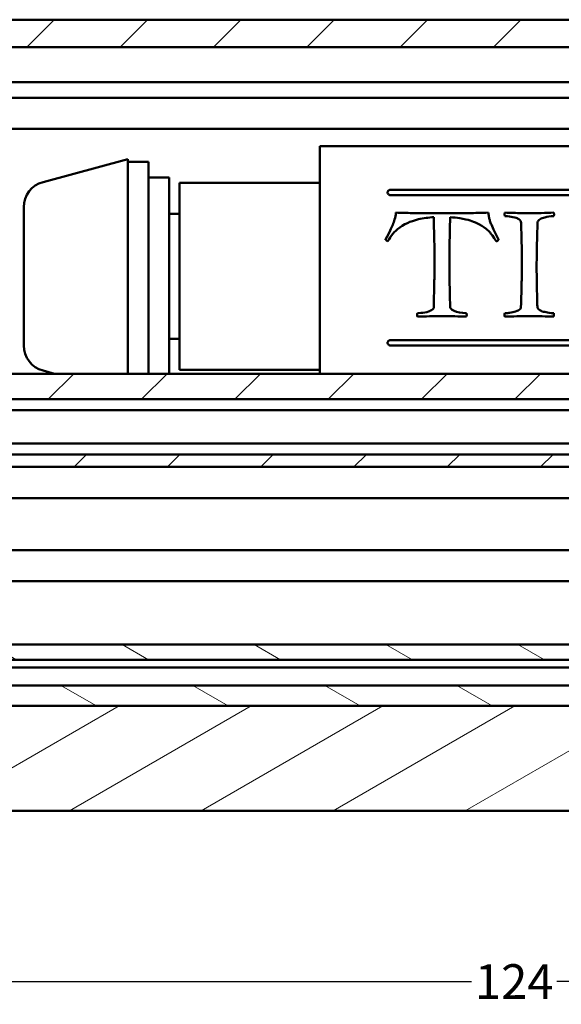
# Model space of a CAD drawing. Units: millimetres. Extents: x 7 to 1479, y -454 to 269.
# Drawn here: x 1362 to 1414, y -449 to -354 of the extents above; entities that cross this region are included whole.
import ezdxf

# ---------------------------------------------------------------- set-up
doc = ezdxf.new("R2010")
doc.units = ezdxf.units.MM
doc.header["$LTSCALE"] = 0.666667
for name, color, linetype, lineweight in [('Bemaßung (ISO)', 7, 'Continuous', 25), ('Schraffur (ISO)', 7, 'Continuous', 18), ('Sichtbar (ISO)', 7, 'Continuous', 50)]:
    doc.layers.add(name, color=color, linetype=linetype, lineweight=lineweight)
doc.styles.add('Katalog 2010 - Zeichnung', font='plantc.ttf')
doc.dimstyles.new('Homepage', dxfattribs={"dimscale": 0.666667, "dimtxt": 5, "dimasz": 4, "dimexe": 3.175, "dimexo": 0.8, "dimgap": 0.8, "dimtad": 0, "dimtih": 1, "dimtoh": 1, "dimrnd": 1e-08, "dimtxsty": 'Katalog 2010 - Zeichnung', "dimblk": 'Filled-1', "dimcen": 0.09, "dimdle": 10, "dimclrd": 256, "dimclre": 256, "dimclrt": 256, "dimazin": 2, "dimtfac": 0.5, "dimtofl": 0, "dimtmove": 0, "dimatfit": 3, "dimfxl": 1, "dimtolj": 1, "dimlwd": 30, "dimlwe": 30, "dimarcsym": 0})

# ---------------------------------------------------------------- blocks, each defined once
blk = doc.blocks.new('Filled-1')
at = {"color": 0}
for p, q in [((0, 0), (-1, 0.225)), ((-1, 0.225), (-1, -0.225)), ((-1, 0), (0, 0)), ((-1, -0.225), (0, 0))]:
    blk.add_line(p, q, dxfattribs=at)
at = {"color": 0, "flags": 128}
blk.add_lwpolyline([(-1, -0.225), (0, 0), (-1, 0.225), (-1, -0.225)], dxfattribs=at)
at = {"color": 0}
blk.add_solid([(-1, -0.225), (0, 0), (-1, 0.225), (-1, -0.225)], dxfattribs=at)
blk = doc.blocks.new('*D147')
at = {"layer": 'Bemaßung (ISO)', "lineweight": 30}
for p, q in [((1347.798, -413.937), (1347.798, -448.521)), ((1471.798, -414.244), (1471.798, -448.521)), ((1350.464, -446.404), (1405.691, -446.404)), ((1469.131, -446.404), (1413.905, -446.404))]:
    blk.add_line(p, q, dxfattribs=at)
at = {"layer": 'Defpoints', "color": 0}
for p in [(1347.798, -413.404), (1471.798, -413.711), (1347.798, -446.404)]:
    blk.add_point(p, dxfattribs=at)
at = {"layer": 'Bemaßung (ISO)', "lineweight": 30, "xscale": 2.666666666666666, "yscale": 2.666666666666666, "zscale": 2.666666666666666, "rotation": 180}
blk.add_blockref('Filled-1', (1347.798, -446.404), dxfattribs=at)
at = {"layer": 'Bemaßung (ISO)', "lineweight": 30, "xscale": 2.666666666666666, "yscale": 2.666666666666666, "zscale": 2.666666666666666}
blk.add_blockref('Filled-1', (1471.798, -446.404), dxfattribs=at)
at = {"layer": 'Bemaßung (ISO)', "lineweight": 35, "insert": (1409.798, -446.404), "char_height": 3.3333, "attachment_point": 5, "style": 'Katalog 2010 - Zeichnung'}
blk.add_mtext('\\A1;124', dxfattribs=at)

msp = doc.modelspace()

# ---------------------------------------------------------------- hatches: boundary and pattern name
at = {"layer": 'Schraffur (ISO)'}
h = msp.add_hatch(dxfattribs=at)
h.set_pattern_fill('ANSI31', color=256, scale=50.8, style=0)
h.set_pattern_definition([(45, (1148.4197, -490.196), (-4.49013, 4.49013), [])])
h.paths.add_polyline_path([(1471.77545, -387.94817), (1471.77545, -389.51419), (1471.77545, -390.40405), (1188.42629, -390.40405), (1188.42629, -387.94817)])
h.paths.add_polyline_path([(1188.42629, -396.90405), (1188.42629, -396.60405), (1188.42629, -395.70405), (1471.77545, -395.70405), (1471.77545, -396.90405)])
h.paths.add_polyline_path([(1188.42629, -356.53802), (1188.42629, -356.40405), (1188.42629, -353.90405), (1471.77545, -353.90405), (1471.77545, -356.53802)])
h = msp.add_hatch(dxfattribs=at)
h.set_pattern_fill('ANSI31', color=256, scale=50.8, angle=-15, style=0)
h.set_pattern_definition([(30, (1148.4197, -490.196), (-3.175, 5.49926), [])])
h.paths.add_polyline_path([(1244.05178, -399.90405), (1244.05178, -419.90405), (1261.79774, -419.90405), (1264.79774, -419.90405), (1468.79774, -419.90405), (1471.79774, -419.90405), (1471.79774, -429.99793), (1232.26743, -429.99793), (1232.26743, -399.90405)])
h = msp.add_hatch(dxfattribs=at)
h.set_pattern_fill('ANSI31', color=256, scale=50.8, angle=105, style=0)
h.set_pattern_definition([(150, (1148.4197, -490.196), (-3.175, -5.49926), [])])
h.paths.add_polyline_path([(1468.79774, -414.00011), (1468.79774, -414.47708), (1468.79774, -415.21744), (1468.79774, -415.47015), (1264.79774, -415.47015), (1264.79774, -415.21744), (1264.79774, -414.47708), (1264.79774, -414.00011)])
h.paths.add_polyline_path([(1468.79774, -417.93795), (1468.79774, -418.19066), (1468.79774, -419.90405), (1264.79774, -419.90405), (1264.79774, -418.19066), (1264.79774, -417.93795)])

# ---------------------------------------------------------------- linework, layer by layer
at = {"layer": 'Sichtbar (ISO)'}
for p, q in [((1188.42629, -353.90405), (1471.77545, -353.90405)), ((1471.77545, -356.53802), (1188.42629, -356.53802)), ((1455.22459, -359.90405), (1188.42629, -359.90405)), ((1188.42629, -361.40405), (1455.09757, -361.40405)), ((1455.09757, -364.40405), (1188.42629, -364.40405)), ((1391.09757, -387.94817), (1391.09757, -366.08193)), ((1391.09757, -366.08193), (1452.09757, -366.08193)), ((1391.09757, -366.08193), (1391.09757, -387.94817)), ((1452.09757, -366.08193), (1391.09757, -366.08193)), ((1364.45052, -369.51492), (1372.59757, -367.33193)), ((1372.59757, -367.33193), (1372.59757, -387.94817)), ((1372.59757, -367.58193), (1374.59757, -367.58193)), ((1374.59757, -387.94817), (1374.59757, -367.58193)), ((1376.59757, -369.08193), (1374.59757, -369.08193)), ((1376.59757, -387.94817), (1376.59757, -369.08193)), ((1377.59757, -387.58193), (1377.59757, -369.58193)), ((1377.59757, -369.58193), (1391.09757, -369.58193)), ((1397.86041, -370.26873), (1447.36041, -370.26873)), ((1447.36041, -370.76873), (1397.86041, -370.76873)), ((1362.59757, -371.92974), (1362.59757, -385.23412)), ((1376.59757, -372.58193), (1377.59757, -372.58193)), ((1407.79532, -374.06833), (1407.59889, -373.61297)), ((1397.71496, -374.45226), (1397.40246, -375.03262)), ((1397.85782, -374.16654), (1397.71496, -374.45226)), ((1408.29532, -375.03262), (1407.79532, -374.06833)), ((1402.05425, -381.48797), (1402.05425, -381.52369)), ((1400.81318, -382.10404), (1400.48282, -382.13976)), ((1376.59757, -384.58193), (1377.59757, -384.58193)), ((1397.86041, -384.72684), (1447.36041, -384.72684)), ((1447.36041, -385.22684), (1397.86041, -385.22684)), ((1188.42629, -387.94817), (1471.77545, -387.94817)), ((1364.45052, -387.64893), (1365.56729, -387.94817)), ((1377.59757, -387.58193), (1391.09757, -387.58193)), ((1471.77545, -390.40405), (1188.42629, -390.40405)), ((1188.42629, -391.45405), (1471.77545, -391.45405)), ((1471.77545, -394.65405), (1188.42629, -394.65405)), ((1188.42629, -395.70405), (1471.77545, -395.70405)), ((1471.77545, -396.90405), (1188.42629, -396.90405)), ((1468.79774, -399.90405), (1326.43768, -399.90405)), ((1468.79774, -404.90405), (1347.79774, -404.90405)), ((1347.79774, -407.90405), (1468.79774, -407.90405)), ((1264.79774, -414.00011), (1468.79774, -414.00011)), ((1468.79774, -415.47015), (1264.79774, -415.47015)), ((1468.79774, -416.20405), (1264.79774, -416.20405)), ((1264.79774, -417.93795), (1468.79774, -417.93795)), ((1244.05178, -419.90405), (1471.79774, -419.90405)), ((1468.79774, -419.90405), (1264.79774, -419.90405)), ((1471.79774, -429.99793), (1232.26743, -429.99793))]:
    msp.add_line(p, q, dxfattribs=at)
for centre, start, end in [((1365.09757, -371.92974), 105, 180), ((1365.09757, -385.23412), 180, 255)]:
    msp.add_arc(centre, 2.5, start, end, dxfattribs=at)
for points, knots in [([(1397.86041, -370.76873), (1397.8294, -370.76873), (1397.79703, -370.76258), (1397.73884, -370.73941), (1397.71297, -370.72245), (1397.66579, -370.67981), (1397.64443, -370.64942), (1397.61669, -370.58471), (1397.61041, -370.55036), (1397.61041, -370.48653), (1397.61692, -370.4519), (1397.645, -370.38705), (1397.66649, -370.35681), (1397.71355, -370.31463), (1397.73915, -370.2979), (1397.79699, -370.27491), (1397.82928, -370.26873), (1397.86041, -370.26873)], [0, 0, 0, 0, 0.0093029685, 0.0093029685, 0.018605937, 0.018605937, 0.0310231191, 0.0310231191, 0.0434403011, 0.0434403011, 0.0560794102, 0.0560794102, 0.0687185194, 0.0687185194, 0.0780565303, 0.0780565303, 0.0873945412, 0.0873945412, 0.0873945412, 0.0873945412]), ([(1402.05425, -372.89869), (1401.56111, -372.92559), (1401.05119, -372.98464), (1400.15182, -373.20139), (1399.42779, -373.41865), (1398.48441, -374.09545), (1398.2871, -374.3015), (1397.94201, -374.71724), (1397.77928, -374.95537), (1397.64353, -375.21119)], [0, 0, 0, 0, 0.148219225, 0.148219225, 0.279255126, 0.279255126, 0.339810004, 0.339810004, 0.409099281, 0.409099281, 0.409099281, 0.409099281]), ([(1397.85782, -374.16654), (1397.95481, -373.94024), (1398.02444, -373.80486), (1398.24051, -373.31318), (1398.36032, -372.95491), (1398.41139, -372.46119)], [0, 0, 0, 0, 0.078185496, 0.078185496, 0.225648804, 0.225648804, 0.225648804, 0.225648804]), ([(1398.41139, -372.46119), (1398.91481, -372.47961), (1399.48545, -372.49081), (1400.906, -372.51092), (1401.92378, -372.51476), (1402.83996, -372.51476)], [0, 0, 0, 0, 0.151158981, 0.151158981, 0.428278287, 0.428278287, 0.428278287, 0.428278287]), ([(1402.12568, -377.1844), (1402.12568, -376.62085), (1402.1194, -376.06213), (1402.10165, -375.09093), (1402.09221, -374.675), (1402.07361, -373.79889), (1402.06382, -373.34222), (1402.05425, -372.89869)], [0, 0, 0, 0, 0.170132325, 0.170132325, 0.300547635, 0.300547635, 0.449658157, 0.449658157, 0.449658157, 0.449658157]), ([(1402.83996, -372.51476), (1403.67749, -372.51476), (1404.58734, -372.51159), (1406.0129, -372.49446), (1406.70076, -372.48242), (1407.29532, -372.46119)], [0, 0, 0, 0, 0.251256916, 0.251256916, 0.426709258, 0.426709258, 0.426709258, 0.426709258]), ([(1403.6346, -372.89869), (1403.62217, -373.19411), (1403.61232, -373.49555), (1403.59565, -374.14556), (1403.58942, -374.49472), (1403.5757, -375.6107), (1403.5721, -376.39238), (1403.5721, -377.1844)], [0, 0, 0, 0, 0.09957563, 0.09957563, 0.211076462, 0.211076462, 0.449688186, 0.449688186, 0.449688186, 0.449688186]), ([(1408.05425, -375.21119), (1407.81173, -374.7728), (1407.55132, -374.47124), (1407.35447, -374.24528), (1407.22683, -374.1236), (1406.54123, -373.5625), (1405.93266, -373.34011), (1405.30634, -373.14732), (1404.994, -373.06618), (1404.2547, -372.952), (1403.94277, -372.91994), (1403.6346, -372.89869)], [0, 0, 0, 0, 0.15474673, 0.15474673, 0.37430933, 0.37430933, 1.25575031, 1.25575031, 1.81324293, 1.81324293, 2.20393734, 2.20393734, 2.20393734, 2.20393734]), ([(1407.29532, -372.46119), (1407.30803, -372.56285), (1407.32356, -372.66504), (1407.35203, -372.8212), (1407.36268, -372.87493), (1407.39847, -373.04135), (1407.42382, -373.13989), (1407.50052, -373.37364), (1407.54766, -373.49451), (1407.59889, -373.61297)], [0, 0, 0, 0, 0.035185828, 0.035185828, 0.053605206, 0.053605206, 0.092187028, 0.092187028, 0.133148901, 0.133148901, 0.133148901, 0.133148901]), ([(1408.86675, -372.61297), (1408.86675, -372.59175), (1408.86852, -372.57059), (1408.87634, -372.51968), (1408.88391, -372.49007), (1408.89353, -372.46119)], [0, 0, 0, 0, 0.00724585, 0.00724585, 0.0175946978, 0.0175946978, 0.0175946978, 0.0175946978]), ([(1408.89353, -372.78262), (1408.88788, -372.75625), (1408.88221, -372.72828), (1408.87244, -372.6733), (1408.86675, -372.63677), (1408.86675, -372.61297)], [0, 0, 0, 0, 0.0090891818, 0.0090891818, 0.0189679565, 0.0189679565, 0.0189679565, 0.0189679565]), ([(1408.89353, -372.46119), (1409.41522, -372.4796), (1409.99052, -372.49729), (1410.7931, -372.51219), (1411.13843, -372.51662), (1411.795, -372.51132), (1412.10963, -372.50519), (1412.79949, -372.48821), (1413.21272, -372.47513), (1413.60782, -372.46119)], [0, 0, 0, 0, 0.156634277, 0.156634277, 0.240248648, 0.240248648, 0.308415601, 0.308415601, 0.400026259, 0.400026259, 0.400026259, 0.400026259]), ([(1410.45603, -373.4344), (1410.45603, -373.38112), (1410.4459, -373.3296), (1410.40106, -373.23139), (1410.36779, -373.18823), (1410.28633, -373.11319), (1410.22426, -373.06754), (1410.06401, -372.99486), (1409.96085, -372.95593), (1409.44755, -372.84497), (1409.25665, -372.81374), (1408.89353, -372.78262)], [0, 0, 0, 0, 0.0175426258, 0.0175426258, 0.0352048984, 0.0352048984, 0.0524994228, 0.0524994228, 0.0640849262, 0.0640849262, 0.0731231305, 0.0731231305, 0.0731231305, 0.0731231305]), ([(1413.60782, -372.78262), (1413.23557, -372.81452), (1413.02774, -372.8478), (1412.57137, -372.95168), (1412.4153, -372.99144), (1412.21995, -373.11087), (1412.16343, -373.15838), (1412.09755, -373.24932), (1412.0791, -373.28461), (1412.05394, -373.35874), (1412.04723, -373.39621), (1412.04532, -373.4344)], [0, 0, 0, 0, 0.112196743, 0.112196743, 0.174644197, 0.174644197, 0.204739235, 0.204739235, 0.221809198, 0.221809198, 0.23825677, 0.23825677, 0.23825677, 0.23825677]), ([(1413.60782, -372.46119), (1413.61366, -372.48453), (1413.61949, -372.50947), (1413.62957, -372.55994), (1413.6346, -372.59058), (1413.6346, -372.61297)], [0, 0, 0, 0, 0.0082216402, 0.0082216402, 0.0175580895, 0.0175580895, 0.0175580895, 0.0175580895]), ([(1413.6346, -372.61297), (1413.6346, -372.63515), (1413.63267, -372.65776), (1413.62481, -372.71403), (1413.617, -372.74896), (1413.60782, -372.78262)], [0, 0, 0, 0, 0.0075707283, 0.0075707283, 0.0193015674, 0.0193015674, 0.0193015674, 0.0193015674]), ([(1410.52746, -377.22012), (1410.52746, -376.38137), (1410.51983, -375.55413), (1410.48974, -374.30298), (1410.47531, -373.86327), (1410.45603, -373.4344)], [0, 0, 0, 0, 0.253130547, 0.253130547, 0.394471415, 0.394471415, 0.394471415, 0.394471415]), ([(1412.04532, -373.4344), (1412.03158, -373.78894), (1412.01891, -374.1508), (1411.99588, -374.90597), (1411.98568, -375.29948), (1411.97031, -376.05016), (1411.96471, -376.40591), (1411.95778, -377.08135), (1411.95603, -377.40025), (1411.95603, -377.72012)], [0, 0, 0, 0, 0.116789812, 0.116789812, 0.239658618, 0.239658618, 0.348288244, 0.348288244, 0.444479319, 0.444479319, 0.444479319, 0.444479319]), ([(1397.64353, -375.21119), (1397.59326, -375.19203), (1397.5418, -375.16775), (1397.47719, -375.12232), (1397.45746, -375.10573), (1397.42529, -375.0705), (1397.41236, -375.05242), (1397.40246, -375.03262)], [0, 0, 0, 0, 0.0162204522, 0.0162204522, 0.0239772222, 0.0239772222, 0.0308334024, 0.0308334024, 0.0308334024, 0.0308334024]), ([(1408.29532, -375.03262), (1408.28572, -375.05565), (1408.27137, -375.07622), (1408.23091, -375.11906), (1408.20252, -375.13961), (1408.13613, -375.1785), (1408.09482, -375.19643), (1408.05425, -375.21119)], [0, 0, 0, 0, 0.0077599458, 0.0077599458, 0.0180707444, 0.0180707444, 0.0311088288, 0.0311088288, 0.0311088288, 0.0311088288]), ([(1402.11428, -378.58193), (1402.11618, -378.45958), (1402.11787, -378.33722), (1402.12124, -378.05287), (1402.12276, -377.89094), (1402.12504, -377.54727), (1402.12568, -377.36562), (1402.12568, -377.1844)], [0.293248727, 0.293248727, 0.293248727, 0.293248727, 0.329877211, 0.329877211, 0.378402118, 0.378402118, 0.432986126, 0.432986126, 0.432986126, 0.432986126]), ([(1403.5721, -377.1844), (1403.5721, -377.43513), (1403.57247, -377.68665), (1403.57382, -378.11471), (1403.57458, -378.29097), (1403.57581, -378.5055), (1403.57605, -378.54371), (1403.57629, -378.58193)], [0, 0, 0, 0, 0.075692728, 0.075692728, 0.128589014, 0.128589014, 0.140054115, 0.140054115, 0.140054115, 0.140054115]), ([(1410.51937, -378.58193), (1410.52093, -378.45127), (1410.52226, -378.32061), (1410.52468, -378.03525), (1410.52567, -377.8806), (1410.52709, -377.55717), (1410.52746, -377.38846), (1410.52746, -377.22012)], [0.293421552, 0.293421552, 0.293421552, 0.293421552, 0.33262456, 0.33262456, 0.379075418, 0.379075418, 0.429882054, 0.429882054, 0.429882054, 0.429882054]), ([(1411.95603, -377.72012), (1411.95603, -378.00526), (1411.95807, -378.29116), (1411.9614, -378.57869), (1411.96142, -378.58031), (1411.96144, -378.58193)], [0, 0, 0, 0, 0.0857472606, 0.0857472606, 0.0862324834, 0.0862324834, 0.0862324834, 0.0862324834]), ([(1402.05425, -381.48797), (1402.06164, -381.14545), (1402.06906, -380.79963), (1402.08332, -380.13121), (1402.09014, -379.80923), (1402.1015, -379.26909), (1402.10619, -379.05131), (1402.11158, -378.74941), (1402.11298, -378.66567), (1402.11428, -378.58193)], [0, 0, 0, 0, 0.105673932, 0.105673932, 0.202852132, 0.202852132, 0.268178672, 0.268178672, 0.293248727, 0.293248727, 0.293248727, 0.293248727]), ([(1403.57629, -378.58193), (1403.57719, -378.72331), (1403.57824, -378.86468), (1403.58185, -379.27589), (1403.58475, -379.54572), (1403.59749, -380.3784), (1403.61144, -380.93776), (1403.6346, -381.48797)], [0.140054115, 0.140054115, 0.140054115, 0.140054115, 0.182470657, 0.182470657, 0.263493355, 0.263493355, 0.433433342, 0.433433342, 0.433433342, 0.433433342]), ([(1410.4471, -381.48797), (1410.45931, -381.16651), (1410.47022, -380.84208), (1410.49001, -380.16315), (1410.49866, -379.80862), (1410.51002, -379.23013), (1410.51373, -379.00706), (1410.51771, -378.71654), (1410.51857, -378.64923), (1410.51937, -378.58193)], [0, 0, 0, 0, 0.099224136, 0.099224136, 0.206245577, 0.206245577, 0.273226791, 0.273226791, 0.293421552, 0.293421552, 0.293421552, 0.293421552]), ([(1411.96144, -378.58193), (1411.96401, -378.80325), (1411.96737, -379.02455), (1411.97611, -379.51411), (1411.98177, -379.78214), (1411.99945, -380.5334), (1412.01287, -381.01383), (1412.02746, -381.48797)], [0.086232483, 0.086232483, 0.086232483, 0.086232483, 0.152609106, 0.152609106, 0.233270461, 0.233270461, 0.379515471, 0.379515471, 0.379515471, 0.379515471]), ([(1400.81318, -382.10404), (1401.06454, -382.07891), (1401.31917, -382.04477), (1401.6877, -381.9163), (1401.81641, -381.85636), (1401.96202, -381.74529), (1401.99319, -381.71246), (1402.02888, -381.6505), (1402.03862, -381.62636), (1402.05138, -381.57562), (1402.05425, -381.54977), (1402.05425, -381.52369)], [0, 0, 0, 0, 0.07581777, 0.07581777, 0.117584622, 0.117584622, 0.13145962, 0.13145962, 0.139551695, 0.139551695, 0.147602991, 0.147602991, 0.147602991, 0.147602991]), ([(1403.6346, -381.48797), (1403.63759, -381.54162), (1403.65, -381.59308), (1403.70393, -381.70232), (1403.74468, -381.743), (1403.83998, -381.82851), (1403.92431, -381.87606), (1404.28358, -382.03111), (1404.69956, -382.0983), (1405.1971, -382.13976)], [0, 0, 0, 0, 0.016570457, 0.016570457, 0.037473738, 0.037473738, 0.092007972, 0.092007972, 0.266091743, 0.266091743, 0.266091743, 0.266091743]), ([(1408.8846, -382.13976), (1409.16153, -382.11458), (1409.25606, -382.10324), (1409.84644, -382.02045), (1410.06378, -381.91726), (1410.24903, -381.82355), (1410.31032, -381.7822), (1410.38781, -381.69456), (1410.41092, -381.6568), (1410.44072, -381.57348), (1410.4471, -381.53112), (1410.4471, -381.48797)], [0, 0, 0, 0, 0.08344938, 0.08344938, 0.68987134, 0.68987134, 1.01081406, 1.01081406, 1.21785515, 1.21785515, 1.41520866, 1.41520866, 1.41520866, 1.41520866]), ([(1412.02746, -381.48797), (1412.03022, -381.54319), (1412.04298, -381.59604), (1412.09213, -381.69661), (1412.12725, -381.74067), (1412.23043, -381.83444), (1412.30477, -381.87669), (1412.53212, -381.97379), (1412.6964, -382.00498), (1413.04552, -382.07757), (1413.23255, -382.10836), (1413.59889, -382.13976)], [0, 0, 0, 0, 0.017052781, 0.017052781, 0.034438954, 0.034438954, 0.059537925, 0.059537925, 0.108992373, 0.108992373, 0.166631057, 0.166631057, 0.166631057, 0.166631057]), ([(1400.45603, -382.31833), (1400.45603, -382.29575), (1400.45866, -382.27077), (1400.46692, -382.2129), (1400.47472, -382.17484), (1400.48282, -382.13976)], [0, 0, 0, 0, 0.0070984406, 0.0070984406, 0.0183828918, 0.0183828918, 0.0183828918, 0.0183828918]), ([(1400.48282, -382.46119), (1400.47536, -382.43881), (1400.46888, -382.41574), (1400.45921, -382.36833), (1400.45603, -382.34316), (1400.45603, -382.31833)], [0, 0, 0, 0, 0.0074093036, 0.0074093036, 0.0152108634, 0.0152108634, 0.0152108634, 0.0152108634]), ([(1402.83996, -382.41654), (1402.44339, -382.41654), (1402.04662, -382.42017), (1401.26097, -382.43502), (1400.87172, -382.44611), (1400.48282, -382.46119)], [0, 0, 0, 0, 0.118972926, 0.118972926, 0.235739195, 0.235739195, 0.235739195, 0.235739195]), ([(1405.1971, -382.46119), (1404.82946, -382.44671), (1404.46119, -382.43601), (1403.67579, -382.42045), (1403.25758, -382.41654), (1402.83996, -382.41654)], [0, 0, 0, 0, 0.110387364, 0.110387364, 0.235671909, 0.235671909, 0.235671909, 0.235671909]), ([(1405.1971, -382.13976), (1405.20384, -382.16893), (1405.21024, -382.19961), (1405.21971, -382.25709), (1405.22389, -382.28988), (1405.22389, -382.31833)], [0, 0, 0, 0, 0.0093496512, 0.0093496512, 0.018247888, 0.018247888, 0.018247888, 0.018247888]), ([(1405.22389, -382.31833), (1405.22389, -382.33909), (1405.22167, -382.36004), (1405.21327, -382.40769), (1405.20585, -382.43496), (1405.1971, -382.46119)], [0, 0, 0, 0, 0.0065269646, 0.0065269646, 0.0152164593, 0.0152164593, 0.0152164593, 0.0152164593]), ([(1408.85782, -382.31833), (1408.85782, -382.28997), (1408.85923, -382.26106), (1408.8667, -382.20149), (1408.87344, -382.16954), (1408.8846, -382.13976)], [0, 0, 0, 0, 0.0089166076, 0.0089166076, 0.0188116054, 0.0188116054, 0.0188116054, 0.0188116054]), ([(1408.8846, -382.46119), (1408.87761, -382.43788), (1408.87107, -382.41333), (1408.86159, -382.36684), (1408.85782, -382.34151), (1408.85782, -382.31833)], [0, 0, 0, 0, 0.0076487012, 0.0076487012, 0.0149038434, 0.0149038434, 0.0149038434, 0.0149038434]), ([(1411.24175, -382.41654), (1410.84231, -382.41654), (1410.44234, -382.42012), (1409.65692, -382.43496), (1409.27041, -382.446), (1408.8846, -382.46119)], [0, 0, 0, 0, 0.119832675, 0.119832675, 0.235671672, 0.235671672, 0.235671672, 0.235671672]), ([(1413.59889, -382.46119), (1413.22817, -382.44682), (1412.85713, -382.43607), (1412.07151, -382.42051), (1411.65652, -382.41654), (1411.24175, -382.41654)], [0, 0, 0, 0, 0.111307525, 0.111307525, 0.235738048, 0.235738048, 0.235738048, 0.235738048]), ([(1413.59889, -382.13976), (1413.60729, -382.16496), (1413.61347, -382.19074), (1413.62328, -382.2504), (1413.62568, -382.28444), (1413.62568, -382.31833)], [0, 0, 0, 0, 0.0082801912, 0.0082801912, 0.0189364531, 0.0189364531, 0.0189364531, 0.0189364531]), ([(1413.62568, -382.31833), (1413.62568, -382.33754), (1413.62309, -382.35805), (1413.61468, -382.40484), (1413.60703, -382.43406), (1413.59889, -382.46119)], [0, 0, 0, 0, 0.006039012, 0.006039012, 0.0149767316, 0.0149767316, 0.0149767316, 0.0149767316]), ([(1397.86041, -385.22684), (1397.82921, -385.22684), (1397.79637, -385.22062), (1397.73686, -385.19653), (1397.71015, -385.1787), (1397.66435, -385.13566), (1397.6438, -385.10632), (1397.61681, -385.04284), (1397.61041, -385.00868), (1397.61041, -384.94535), (1397.61669, -384.91137), (1397.64344, -384.84796), (1397.66393, -384.81854), (1397.70979, -384.77521), (1397.73666, -384.75724), (1397.79638, -384.73304), (1397.82926, -384.72684), (1397.86041, -384.72684)], [0, 0, 0, 0, 0.0093610352, 0.0093610352, 0.0187220705, 0.0187220705, 0.0298398683, 0.0298398683, 0.0409576662, 0.0409576662, 0.0519541942, 0.0519541942, 0.0629507221, 0.0629507221, 0.0722955584, 0.0722955584, 0.0816403946, 0.0816403946, 0.0816403946, 0.0816403946])]:
    msp.add_open_spline(points, degree=3, knots=knots, dxfattribs=at)

# ---------------------------------------------------------------- dimensions: what is measured, and where the dimension line sits
at = {"layer": 'Bemaßung (ISO)', "lineweight": 35}
dim = msp.add_linear_dim(base=(1347.79774, -446.40405), p1=(1471.79774, -413.71072), p2=(1347.79774, -413.40405), angle=180, dimstyle='Homepage', override={"dimtih": 0, "dimtoh": 0, "dimdec": 2, "dimtp": 0, "dimtm": 0, "dimtdec": 2, "dimatfit": 1}, dxfattribs=at)
dim.commit()
dim.dimension.update_dxf_attribs({"geometry": '*D147', "text_midpoint": (1409.79774, -446.40405), "dimtype": 160})

doc.saveas('drawing.dxf')
